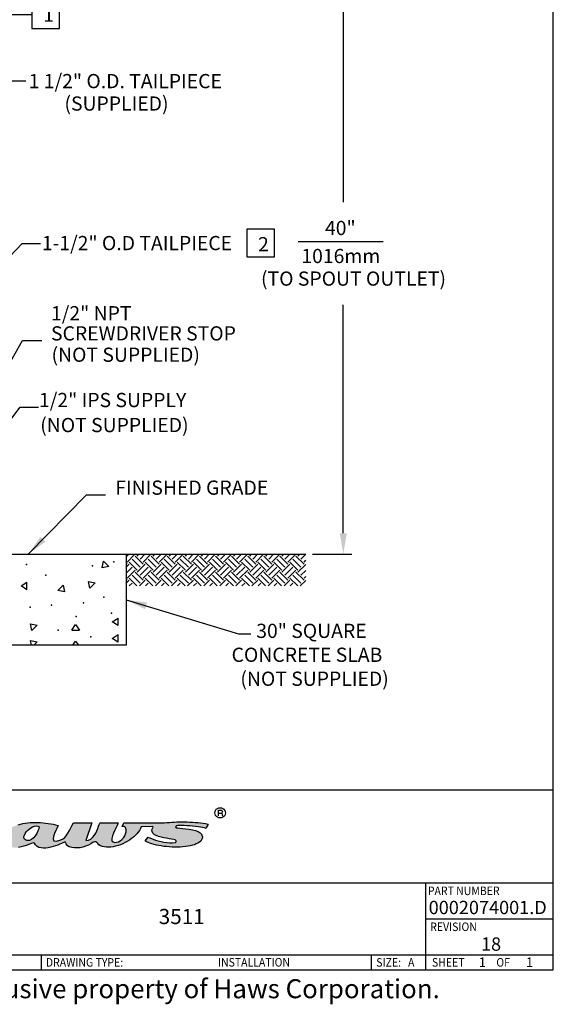
# Model space of a CAD drawing. Extents: x 1 to 130, y 0 to 98.
# Drawn here: x 93 to 128, y 0 to 65 of the extents above; entities that cross this region are included whole.
import ezdxf
from ezdxf.enums import TextEntityAlignment as Align

# ---------------------------------------------------------------- set-up
doc = ezdxf.new("R2010")
doc.units = 0
doc.header["$LTSCALE"] = 3
doc.header["$MEASUREMENT"] = 0
doc.layers.get('0').update_dxf_attribs({"linetype": 'CONTINUOUS'})
for name, color, linetype in [('TXT', 4, 'CONTINUOUS'), ('zBORDER', 8, 'CONTINUOUS'), ('zHAWS', 4, 'CONTINUOUS'), ('zPAGE', 4, 'CONTINUOUS'), ('zTRADEMARK', 9, 'CONTINUOUS')]:
    doc.layers.add(name, color=color, linetype=linetype)
doc.styles.add('ARIAL', font='ARIAL.TTF')
doc.styles.add('SIMPLEX', font='simplex')
doc.dimstyles.get("Standard").update_dxf_attribs({"dimtxt": 0.18, "dimasz": 0.18, "dimexe": 0.18, "dimexo": 0.0625, "dimgap": 0.09, "dimtad": 0, "dimtih": 1, "dimtoh": 1, "dimdec": 4, "dimzin": 0, "dimdsep": 46, "dimtxsty": 'Standard', "dimcen": 0.09, "dimadec": 0, "dimazin": 0, "dimtfac": 1, "dimtdec": 4, "dimtofl": 0, "dimtmove": 0, "dimatfit": 3, "dimfxl": 1, "dimtolj": 1, "dimtzin": 0, "dimarcsym": 0})

# ---------------------------------------------------------------- blocks, each defined once
blk = doc.blocks.new('A SIZE_INST')
at = {"layer": 'zHAWS', "linetype": 'Continuous'}
h = blk.add_hatch(color=130, dxfattribs=at)
h.paths.add_polyline_path([(7.8083, 0.8169), (7.8213, 0.8203), (7.8338, 0.8242), (7.8454, 0.8283), (7.8559, 0.8324), (7.8648, 0.8361), (7.884, 0.8453), (7.8897, 0.8343), (7.8967, 0.8252), (7.9045, 0.8192), (7.9187, 0.8154), (7.9332, 0.8134), (7.9479, 0.8131), (7.9627, 0.8145), (7.9774, 0.8175), (7.992, 0.822), (8.0063, 0.828), (8.0202, 0.8353), (8.0315, 0.8431), (8.0397, 0.846), (8.0459, 0.845), (8.051, 0.8413), (8.056, 0.8359), (8.0619, 0.8302), (8.0697, 0.8251), (8.0804, 0.8218), (8.0908, 0.8192), (8.1019, 0.8178), (8.1134, 0.8175), (8.1254, 0.8182), (8.1377, 0.8199), (8.1501, 0.8225), (8.1627, 0.826), (8.1752, 0.8304), (8.1876, 0.8354), (8.1997, 0.8412), (8.2116, 0.8476), (8.223, 0.8547), (8.2338, 0.8622), (8.244, 0.8702), (8.2534, 0.8787), (8.262, 0.8875), (8.2696, 0.8966), (8.2761, 0.9059), (8.2814, 0.9155), (8.2854, 0.9252), (8.3465, 0.9256), (8.3474, 0.9224), (8.3439, 0.9162), (8.3415, 0.9095), (8.3418, 0.8997), (8.3462, 0.8913), (8.3538, 0.8843), (8.364, 0.8785), (8.3763, 0.8737), (8.3899, 0.8698), (8.4043, 0.8666), (8.4187, 0.864), (8.4325, 0.8618), (8.4451, 0.8598), (8.4559, 0.858), (8.4641, 0.8561), (8.4698, 0.8514), (8.4691, 0.8456), (8.4654, 0.8418), (8.4504, 0.8407), (8.4352, 0.8406), (8.4199, 0.8416), (8.4047, 0.8436), (8.3897, 0.8464), (8.375, 0.85), (8.3608, 0.8543), (8.3471, 0.8593), (8.3341, 0.8648), (8.3219, 0.8709), (8.3064, 0.85), (8.3135, 0.8458), (8.3217, 0.8419), (8.3311, 0.8382), (8.3415, 0.8347), (8.3527, 0.8315), (8.3647, 0.8286), (8.3774, 0.826), (8.3907, 0.8238), (8.4044, 0.8218), (8.4185, 0.8202), (8.4327, 0.819), (8.4472, 0.8182), (8.4616, 0.8177), (8.476, 0.8177), (8.4902, 0.8181), (8.5041, 0.819), (8.5176, 0.8203), (8.5305, 0.8221), (8.5429, 0.8244), (8.5545, 0.8271), (8.5653, 0.8305), (8.5752, 0.8343), (8.584, 0.8387), (8.5917, 0.8437), (8.5981, 0.8492), (8.6031, 0.8554), (8.6067, 0.8622), (8.6076, 0.8719), (8.6047, 0.8798), (8.6017, 0.8852), (8.5953, 0.8931), (8.5846, 0.8997), (8.5706, 0.9049), (8.5543, 0.9091), (8.5369, 0.9123), (8.5194, 0.9147), (8.5029, 0.9164), (8.4883, 0.9177), (8.4769, 0.9187), (8.4695, 0.9195), (8.4662, 0.9237), (8.4667, 0.9269), (8.4707, 0.9292), (8.4777, 0.9307), (8.4872, 0.9315), (8.4987, 0.9316), (8.5118, 0.9313), (8.526, 0.9304), (8.5408, 0.9292), (8.5558, 0.9277), (8.5706, 0.926), (8.5845, 0.9242), (8.5972, 0.9224), (8.6082, 0.9206), (8.617, 0.919), (8.6232, 0.9176), (8.6263, 0.9165), (8.6309, 0.9264), (8.6355, 0.9352), (8.6377, 0.939), (8.6242, 0.9413), (8.6105, 0.9433), (8.5968, 0.945), (8.583, 0.9465), (8.5691, 0.9477), (8.5553, 0.9487), (8.5414, 0.9495), (8.5275, 0.95), (8.5137, 0.9503), (8.4999, 0.9504), (8.4862, 0.9503), (8.4727, 0.9499), (8.4593, 0.9494), (8.446, 0.9486), (8.433, 0.9476), (8.4201, 0.9465), (8.4075, 0.9451), (8.1934, 0.9451), (8.1852, 0.9264), (8.1924, 0.9256), (8.1979, 0.9241), (8.202, 0.9204), (8.2052, 0.9094), (8.2053, 0.8981), (8.2027, 0.887), (8.1979, 0.8764), (8.1912, 0.8666), (8.1832, 0.858), (8.1742, 0.851), (8.1646, 0.8458), (8.155, 0.8429), (8.1456, 0.8426), (8.137, 0.8453), (8.1296, 0.8513), (8.1298, 0.8627), (8.1331, 0.8763), (8.1386, 0.8912), (8.1453, 0.9065), (8.1525, 0.9212), (8.1591, 0.9344), (8.1642, 0.9451), (8.0694, 0.9451), (8.0668, 0.9429), (8.0638, 0.9368), (8.0603, 0.9277), (8.0561, 0.9164), (8.0511, 0.904), (8.045, 0.8912), (8.0376, 0.8789), (8.0289, 0.868), (8.0185, 0.8594), (8.0064, 0.854), (7.9924, 0.8526), (8.0252, 0.9451), (8.0086, 0.9451), (7.9921, 0.9451), (7.9756, 0.9451), (7.9594, 0.9451), (7.9434, 0.9451), (7.9277, 0.9451), (7.9214, 0.9334), (7.9145, 0.9196), (7.907, 0.9049), (7.8989, 0.8904), (7.8901, 0.8774), (7.8808, 0.867), (7.8708, 0.8604), (7.8556, 0.8535), (7.8392, 0.8482), (7.8243, 0.8513), (7.8216, 0.8609), (7.8235, 0.8742), (7.8284, 0.8894), (7.8349, 0.9052), (7.8415, 0.9198), (7.8466, 0.9317), (7.8339, 0.9349), (7.8211, 0.9378), (7.808, 0.9403), (7.7947, 0.9426), (7.7814, 0.9445), (7.7679, 0.946), (7.7544, 0.9471), (7.7409, 0.9477), (7.7273, 0.9479), (7.7139, 0.9477), (7.7005, 0.9469), (7.6872, 0.9456), (7.6741, 0.9437), (7.6612, 0.9412), (7.6485, 0.9382), (7.6361, 0.9345), (7.624, 0.9302), (7.6122, 0.9252), (7.5358, 0.9256), (7.5554, 0.9946), (7.4087, 0.9946), (7.3827, 0.9251), (7.3203, 0.9251), (7.3467, 0.9951), (7.1977, 0.9951), (7.1727, 0.9256), (7.076, 0.9256), (7.0688, 0.9008), (7.1622, 0.9013), (7.1285, 0.8113), (7.2747, 0.8118), (7.3103, 0.9008), (7.3741, 0.9008), (7.3431, 0.8118), (7.498, 0.8118), (7.5267, 0.9008), (7.5803, 0.9008), (7.574, 0.8897), (7.5695, 0.8783), (7.5669, 0.8665), (7.5668, 0.8548), (7.5694, 0.8437), (7.5752, 0.8336), (7.5847, 0.825), (7.5983, 0.8183), (7.6117, 0.8157), (7.6252, 0.8151), (7.6387, 0.8163), (7.6523, 0.8188), (7.6658, 0.8223), (7.6791, 0.8266), (7.6923, 0.8313), (7.7054, 0.836), (7.7181, 0.8405), (7.7218, 0.8392), (7.728, 0.829), (7.7362, 0.8216), (7.746, 0.8164), (7.7571, 0.8134), (7.7691, 0.8122), (7.7819, 0.8126), (7.7951, 0.8142)])
h.paths.add_polyline_path([(7.7266, 0.8777), (7.7175, 0.8666), (7.707, 0.858), (7.6953, 0.853), (7.6826, 0.8526), (7.6743, 0.8554), (7.6691, 0.86), (7.6667, 0.866), (7.6668, 0.8731), (7.6691, 0.881), (7.6733, 0.8892), (7.6791, 0.8975), (7.6862, 0.9056), (7.6943, 0.913), (7.7032, 0.9194), (7.7124, 0.9245), (7.7218, 0.9279), (7.731, 0.9293), (7.7398, 0.9284), (7.7477, 0.9247), (7.7449, 0.9147), (7.7404, 0.9029), (7.7343, 0.8901)], flags=16)
at = {"layer": 'zBORDER'}
for p, q in [((10.4563, 0.1725), (10.4563, 7.7875)), ((10.4563, 1.1181), (6.2643, 1.1181)), ((6.2643, 0.6294), (10.4563, 0.6294)), ((9.7825, 0.6294), (9.7825, 0.1725)), ((9.7825, 0.44), (10.4563, 0.44)), ((7.1687, 0.2506), (9.7825, 0.2506)), ((7.7585, 0.2506), (7.7585, 0.1725)), ((9.4968, 0.2506), (9.4968, 0.1725)), ((9.7825, 0.2506), (10.4563, 0.2506)), ((0.2638, 0.1725), (10.4563, 0.1725))]:
    blk.add_line(p, q, dxfattribs=at)
at = {"layer": 'zHAWS', "linetype": 'Continuous'}
for p, q in [((8.6728, 0.998), (8.6737, 1.0048)), ((8.6737, 0.9909), (8.6728, 0.998)), ((8.6737, 1.0048), (8.6763, 1.011)), ((8.6764, 0.9845), (8.6737, 0.9909)), ((8.6763, 1.011), (8.6805, 1.0167)), ((8.6805, 1.0167), (8.6864, 1.021)), ((8.6864, 1.021), (8.6931, 1.0236)), ((8.6916, 0.983), (8.6916, 1.0127)), ((8.6916, 1.0127), (8.7019, 1.0127)), ((8.6916, 0.9956), (8.7019, 0.9956)), ((8.6931, 1.0236), (8.7006, 1.0245)), ((8.7006, 1.0245), (8.708, 1.0236)), ((8.7019, 1.0127), (8.7082, 1.0117)), ((8.7019, 0.9956), (8.7082, 0.9966)), ((8.708, 1.0236), (8.7147, 1.021)), ((8.7082, 1.0117), (8.7121, 1.0086)), ((8.7082, 0.9966), (8.7121, 0.9998)), ((8.7082, 0.9966), (8.7096, 0.9951)), ((8.7096, 0.9951), (8.7109, 0.9926)), ((8.7109, 0.9926), (8.7117, 0.9897)), ((8.7117, 0.9897), (8.7119, 0.9881)), ((8.7119, 0.9881), (8.712, 0.9871)), ((8.712, 0.9871), (8.7121, 0.986)), ((8.7121, 1.0086), (8.7131, 1.0042)), ((8.7121, 0.9998), (8.7131, 1.0042)), ((8.7121, 0.986), (8.7135, 0.983)), ((8.7147, 1.021), (8.7206, 1.0167)), ((8.7206, 1.0167), (8.7252, 1.011)), ((8.7252, 1.011), (8.7279, 1.0048)), ((8.7279, 0.9909), (8.7252, 0.9846)), ((8.7279, 1.0048), (8.7288, 0.998)), ((8.7288, 0.998), (8.7279, 0.9909)), ((7.6361, 0.9345), (7.6485, 0.9382)), ((7.6485, 0.9382), (7.6612, 0.9412)), ((7.6612, 0.9412), (7.6741, 0.9437)), ((7.6741, 0.9437), (7.6872, 0.9456)), ((7.6872, 0.9456), (7.7005, 0.9469)), ((7.7005, 0.9469), (7.7139, 0.9477)), ((7.7139, 0.9477), (7.7273, 0.9479)), ((7.7273, 0.9479), (7.7409, 0.9477)), ((7.7409, 0.9477), (7.7544, 0.9471)), ((7.7544, 0.9471), (7.7679, 0.946)), ((7.7679, 0.946), (7.7814, 0.9445)), ((7.7814, 0.9445), (7.7947, 0.9426)), ((7.7947, 0.9426), (7.808, 0.9403)), ((7.808, 0.9403), (7.8211, 0.9378)), ((7.8211, 0.9378), (7.8339, 0.9349)), ((7.8339, 0.9349), (7.8466, 0.9317)), ((7.9145, 0.9196), (7.9214, 0.9334)), ((7.9214, 0.9334), (7.9277, 0.9451)), ((7.9277, 0.9451), (7.9277, 0.9451)), ((7.9277, 0.9451), (7.9434, 0.9451)), ((7.9434, 0.9451), (7.9594, 0.9451)), ((7.9594, 0.9451), (7.9756, 0.9451)), ((7.9756, 0.9451), (7.9921, 0.9451)), ((7.9921, 0.9451), (8.0086, 0.9451)), ((8.0252, 0.9451), (7.9924, 0.8526)), ((8.0086, 0.9451), (8.0252, 0.9451)), ((8.0603, 0.9277), (8.0638, 0.9368)), ((8.0638, 0.9368), (8.0668, 0.9429)), ((8.0668, 0.9429), (8.0694, 0.9451)), ((8.0694, 0.9451), (8.1642, 0.9451)), ((8.1591, 0.9344), (8.1525, 0.9212)), ((8.1642, 0.9451), (8.1591, 0.9344)), ((8.1852, 0.9264), (8.1934, 0.9451)), ((8.1934, 0.9451), (8.4075, 0.9451)), ((8.4075, 0.9451), (8.4201, 0.9465)), ((8.4201, 0.9465), (8.433, 0.9476)), ((8.433, 0.9476), (8.446, 0.9486)), ((8.446, 0.9486), (8.4593, 0.9494)), ((8.4593, 0.9494), (8.4727, 0.9499)), ((8.4727, 0.9499), (8.4862, 0.9503)), ((8.4862, 0.9503), (8.4999, 0.9504)), ((8.4999, 0.9504), (8.5137, 0.9503)), ((8.5137, 0.9503), (8.5275, 0.95)), ((8.5275, 0.95), (8.5414, 0.9495)), ((8.5414, 0.9495), (8.5553, 0.9487)), ((8.5553, 0.9487), (8.5691, 0.9477)), ((8.5691, 0.9477), (8.583, 0.9465)), ((8.583, 0.9465), (8.5968, 0.945)), ((8.5968, 0.945), (8.6105, 0.9433)), ((8.6105, 0.9433), (8.6242, 0.9413)), ((8.6242, 0.9413), (8.6377, 0.939)), ((8.6355, 0.9352), (8.6309, 0.9264)), ((8.6377, 0.939), (8.6355, 0.9352)), ((8.681, 0.9789), (8.6764, 0.9845)), ((8.6865, 0.9748), (8.681, 0.9789)), ((8.6931, 0.9723), (8.6865, 0.9748)), ((8.7006, 0.9715), (8.6931, 0.9723)), ((8.708, 0.9724), (8.7006, 0.9715)), ((8.7147, 0.975), (8.708, 0.9724)), ((8.7206, 0.9793), (8.7147, 0.975)), ((8.7252, 0.9846), (8.7206, 0.9793)), ((7.6691, 0.881), (7.6733, 0.8892)), ((7.6733, 0.8892), (7.6791, 0.8975)), ((7.6791, 0.8975), (7.6862, 0.9056)), ((7.6862, 0.9056), (7.6943, 0.913)), ((7.6943, 0.913), (7.7032, 0.9194)), ((7.7032, 0.9194), (7.7124, 0.9245)), ((7.7124, 0.9245), (7.7218, 0.9279)), ((7.7218, 0.9279), (7.731, 0.9293)), ((7.7343, 0.8901), (7.7266, 0.8777)), ((7.731, 0.9293), (7.7398, 0.9284)), ((7.7404, 0.9029), (7.7343, 0.8901)), ((7.7398, 0.9284), (7.7477, 0.9247)), ((7.7449, 0.9147), (7.7404, 0.9029)), ((7.7477, 0.9247), (7.7449, 0.9147)), ((7.8284, 0.8894), (7.8235, 0.8742)), ((7.8349, 0.9052), (7.8284, 0.8894)), ((7.8415, 0.9198), (7.8349, 0.9052)), ((7.8466, 0.9317), (7.8415, 0.9198)), ((7.8901, 0.8774), (7.8989, 0.8904)), ((7.8989, 0.8904), (7.907, 0.9049)), ((7.907, 0.9049), (7.9145, 0.9196)), ((8.0376, 0.8789), (8.045, 0.8912)), ((8.045, 0.8912), (8.0511, 0.904)), ((8.0511, 0.904), (8.0561, 0.9164)), ((8.0561, 0.9164), (8.0603, 0.9277)), ((8.1386, 0.8912), (8.1331, 0.8763)), ((8.1453, 0.9065), (8.1386, 0.8912)), ((8.1525, 0.9212), (8.1453, 0.9065)), ((8.1924, 0.9256), (8.1852, 0.9264)), ((8.1979, 0.9241), (8.1924, 0.9256)), ((8.202, 0.9204), (8.1979, 0.9241)), ((8.1979, 0.8764), (8.2027, 0.887)), ((8.2052, 0.9094), (8.202, 0.9204)), ((8.2027, 0.887), (8.2053, 0.8981)), ((8.2053, 0.8981), (8.2052, 0.9094)), ((8.262, 0.8875), (8.2534, 0.8787)), ((8.2696, 0.8966), (8.262, 0.8875)), ((8.2761, 0.9059), (8.2696, 0.8966)), ((8.2814, 0.9155), (8.2761, 0.9059)), ((8.2854, 0.9252), (8.2814, 0.9155)), ((8.3465, 0.9256), (8.2854, 0.9252)), ((8.3415, 0.9095), (8.3439, 0.9162)), ((8.3418, 0.8997), (8.3415, 0.9095)), ((8.3462, 0.8913), (8.3418, 0.8997)), ((8.3439, 0.9162), (8.3474, 0.9224)), ((8.3538, 0.8843), (8.3462, 0.8913)), ((8.3474, 0.9224), (8.3465, 0.9256)), ((8.364, 0.8785), (8.3538, 0.8843)), ((8.4667, 0.9269), (8.4662, 0.9237)), ((8.4662, 0.9237), (8.4695, 0.9195)), ((8.4707, 0.9292), (8.4667, 0.9269)), ((8.4695, 0.9195), (8.4769, 0.9187)), ((8.4777, 0.9307), (8.4707, 0.9292)), ((8.4769, 0.9187), (8.4883, 0.9177)), ((8.4872, 0.9315), (8.4777, 0.9307)), ((8.4987, 0.9316), (8.4872, 0.9315)), ((8.4883, 0.9177), (8.5029, 0.9164)), ((8.5118, 0.9313), (8.4987, 0.9316)), ((8.5029, 0.9164), (8.5194, 0.9147)), ((8.526, 0.9304), (8.5118, 0.9313)), ((8.5194, 0.9147), (8.5369, 0.9123)), ((8.5408, 0.9292), (8.526, 0.9304)), ((8.5369, 0.9123), (8.5543, 0.9091)), ((8.5558, 0.9277), (8.5408, 0.9292)), ((8.5543, 0.9091), (8.5706, 0.9049)), ((8.5706, 0.926), (8.5558, 0.9277)), ((8.5845, 0.9242), (8.5706, 0.926)), ((8.5706, 0.9049), (8.5846, 0.8997)), ((8.5972, 0.9224), (8.5845, 0.9242)), ((8.5846, 0.8997), (8.5953, 0.8931)), ((8.5953, 0.8931), (8.6017, 0.8852)), ((8.6082, 0.9206), (8.5972, 0.9224)), ((8.6017, 0.8852), (8.6047, 0.8798)), ((8.617, 0.919), (8.6082, 0.9206)), ((8.6232, 0.9176), (8.617, 0.919)), ((8.6263, 0.9165), (8.6232, 0.9176)), ((8.6309, 0.9264), (8.6263, 0.9165)), ((7.6667, 0.866), (7.6668, 0.8731)), ((7.6691, 0.86), (7.6667, 0.866)), ((7.6668, 0.8731), (7.6691, 0.881)), ((7.6743, 0.8554), (7.6691, 0.86)), ((7.6826, 0.8526), (7.6743, 0.8554)), ((7.6923, 0.8313), (7.6791, 0.8266)), ((7.6953, 0.853), (7.6826, 0.8526)), ((7.7054, 0.836), (7.6923, 0.8313)), ((7.707, 0.858), (7.6953, 0.853)), ((7.7181, 0.8405), (7.7054, 0.836)), ((7.7175, 0.8666), (7.707, 0.858)), ((7.7266, 0.8777), (7.7175, 0.8666)), ((7.7218, 0.8392), (7.7181, 0.8405)), ((7.728, 0.829), (7.7218, 0.8392)), ((7.7218, 0.8392), (7.7218, 0.8392)), ((7.8235, 0.8742), (7.8216, 0.8609)), ((7.8216, 0.8609), (7.8243, 0.8513)), ((7.8243, 0.8513), (7.8392, 0.8482)), ((7.8392, 0.8482), (7.8556, 0.8535)), ((7.8559, 0.8324), (7.8454, 0.8283)), ((7.8556, 0.8535), (7.8708, 0.8604)), ((7.8648, 0.8361), (7.8559, 0.8324)), ((7.884, 0.8453), (7.8648, 0.8361)), ((7.8708, 0.8604), (7.8808, 0.867)), ((7.8808, 0.867), (7.8901, 0.8774)), ((7.8897, 0.8343), (7.884, 0.8453)), ((7.8967, 0.8252), (7.8897, 0.8343)), ((7.9924, 0.8526), (8.0064, 0.854)), ((8.0202, 0.8353), (8.0063, 0.828)), ((8.0064, 0.854), (8.0185, 0.8594)), ((8.0185, 0.8594), (8.0289, 0.868)), ((8.0315, 0.8431), (8.0202, 0.8353)), ((8.0289, 0.868), (8.0376, 0.8789)), ((8.0397, 0.846), (8.0315, 0.8431)), ((8.0459, 0.845), (8.0397, 0.846)), ((8.051, 0.8413), (8.0459, 0.845)), ((8.056, 0.8359), (8.051, 0.8413)), ((8.0619, 0.8302), (8.056, 0.8359)), ((8.0697, 0.8251), (8.0619, 0.8302)), ((8.1298, 0.8627), (8.1296, 0.8513)), ((8.1296, 0.8513), (8.137, 0.8453)), ((8.1296, 0.8513), (8.1296, 0.8513)), ((8.1331, 0.8763), (8.1298, 0.8627)), ((8.137, 0.8453), (8.1456, 0.8426)), ((8.1456, 0.8426), (8.155, 0.8429)), ((8.155, 0.8429), (8.1646, 0.8458)), ((8.1752, 0.8304), (8.1627, 0.826)), ((8.1646, 0.8458), (8.1742, 0.851)), ((8.1742, 0.851), (8.1832, 0.858)), ((8.1876, 0.8354), (8.1752, 0.8304)), ((8.1832, 0.858), (8.1912, 0.8666)), ((8.1997, 0.8412), (8.1876, 0.8354)), ((8.1912, 0.8666), (8.1979, 0.8764)), ((8.2116, 0.8476), (8.1997, 0.8412)), ((8.223, 0.8547), (8.2116, 0.8476)), ((8.2338, 0.8622), (8.223, 0.8547)), ((8.244, 0.8702), (8.2338, 0.8622)), ((8.2534, 0.8787), (8.244, 0.8702)), ((8.3064, 0.85), (8.3219, 0.8709)), ((8.3135, 0.8458), (8.3064, 0.85)), ((8.3064, 0.85), (8.3064, 0.85)), ((8.3217, 0.8419), (8.3135, 0.8458)), ((8.3311, 0.8382), (8.3217, 0.8419)), ((8.3219, 0.8709), (8.3341, 0.8648)), ((8.3415, 0.8347), (8.3311, 0.8382)), ((8.3341, 0.8648), (8.3471, 0.8593)), ((8.3527, 0.8315), (8.3415, 0.8347)), ((8.3471, 0.8593), (8.3608, 0.8543)), ((8.3647, 0.8286), (8.3527, 0.8315)), ((8.3608, 0.8543), (8.375, 0.85)), ((8.3763, 0.8737), (8.364, 0.8785)), ((8.375, 0.85), (8.3897, 0.8464)), ((8.3899, 0.8698), (8.3763, 0.8737)), ((8.3897, 0.8464), (8.4047, 0.8436)), ((8.4043, 0.8666), (8.3899, 0.8698)), ((8.4187, 0.864), (8.4043, 0.8666)), ((8.4047, 0.8436), (8.4199, 0.8416)), ((8.4325, 0.8618), (8.4187, 0.864)), ((8.4199, 0.8416), (8.4352, 0.8406)), ((8.4451, 0.8598), (8.4325, 0.8618)), ((8.4352, 0.8406), (8.4504, 0.8407)), ((8.4559, 0.858), (8.4451, 0.8598)), ((8.4504, 0.8407), (8.4654, 0.8418)), ((8.4641, 0.8561), (8.4559, 0.858)), ((8.4698, 0.8514), (8.4641, 0.8561)), ((8.4654, 0.8418), (8.4691, 0.8456)), ((8.4691, 0.8456), (8.4698, 0.8514)), ((8.5653, 0.8305), (8.5545, 0.8271)), ((8.5752, 0.8343), (8.5653, 0.8305)), ((8.584, 0.8387), (8.5752, 0.8343)), ((8.5917, 0.8437), (8.584, 0.8387)), ((8.5981, 0.8492), (8.5917, 0.8437)), ((8.6031, 0.8554), (8.5981, 0.8492)), ((8.6067, 0.8622), (8.6031, 0.8554)), ((8.6047, 0.8798), (8.6076, 0.8719)), ((8.6076, 0.8719), (8.6067, 0.8622)), ((7.6523, 0.8188), (7.6387, 0.8163)), ((7.6658, 0.8223), (7.6523, 0.8188)), ((7.6791, 0.8266), (7.6658, 0.8223)), ((7.7362, 0.8216), (7.728, 0.829)), ((7.746, 0.8164), (7.7362, 0.8216)), ((7.7571, 0.8134), (7.746, 0.8164)), ((7.7691, 0.8122), (7.7571, 0.8134)), ((7.7819, 0.8126), (7.7691, 0.8122)), ((7.7951, 0.8142), (7.7819, 0.8126)), ((7.8083, 0.8169), (7.7951, 0.8142)), ((7.8213, 0.8203), (7.8083, 0.8169)), ((7.8338, 0.8242), (7.8213, 0.8203)), ((7.8454, 0.8283), (7.8338, 0.8242)), ((7.9045, 0.8192), (7.8967, 0.8252)), ((7.9187, 0.8154), (7.9045, 0.8192)), ((7.9332, 0.8134), (7.9187, 0.8154)), ((7.9479, 0.8131), (7.9332, 0.8134)), ((7.9627, 0.8145), (7.9479, 0.8131)), ((7.9774, 0.8175), (7.9627, 0.8145)), ((7.992, 0.822), (7.9774, 0.8175)), ((8.0063, 0.828), (7.992, 0.822)), ((8.0804, 0.8218), (8.0697, 0.8251)), ((8.0908, 0.8192), (8.0804, 0.8218)), ((8.0804, 0.8218), (8.0804, 0.8218)), ((8.1019, 0.8178), (8.0908, 0.8192)), ((8.1134, 0.8175), (8.1019, 0.8178)), ((8.1254, 0.8182), (8.1134, 0.8175)), ((8.1377, 0.8199), (8.1254, 0.8182)), ((8.1501, 0.8225), (8.1377, 0.8199)), ((8.1627, 0.826), (8.1501, 0.8225)), ((8.3774, 0.826), (8.3647, 0.8286)), ((8.3907, 0.8238), (8.3774, 0.826)), ((8.4044, 0.8218), (8.3907, 0.8238)), ((8.4185, 0.8202), (8.4044, 0.8218)), ((8.4327, 0.819), (8.4185, 0.8202)), ((8.4472, 0.8182), (8.4327, 0.819)), ((8.4616, 0.8177), (8.4472, 0.8182)), ((8.476, 0.8177), (8.4616, 0.8177)), ((8.4902, 0.8181), (8.476, 0.8177)), ((8.5041, 0.819), (8.4902, 0.8181)), ((8.5176, 0.8203), (8.5041, 0.819)), ((8.5305, 0.8221), (8.5176, 0.8203)), ((8.5429, 0.8244), (8.5305, 0.8221)), ((8.5545, 0.8271), (8.5429, 0.8244))]:
    blk.add_line(p, q, dxfattribs=at)
at = {"layer": 'zBORDER', "color": 4, "style": 'ARIAL', "width": 0.9}
for s, height, p in [('PART NUMBER', 0.045029, (9.7952, 0.5652)), ('DRAWING TYPE:', 0.045029, (7.7824, 0.1884)), ('SHEET', 0.04503, (9.8168, 0.1885)), ('OF', 0.04503, (10.156, 0.1885))]:
    blk.add_text(s, height=height, dxfattribs=at).set_placement(p)
for s, p in [('REVISION', (9.9304, 0.3759)), ('SIZE:   A', (9.6238, 0.1883))]:
    blk.add_text(s, height=0.04503, dxfattribs=at).set_placement(p, align=Align.CENTER)
at = {"layer": 'zBORDER', "color": 4, "style": 'ARIAL'}
for tag, height, p in [('#1', 0.045, (6.4193, 0.5197)), ('#2', 0.045, (6.8239, 0.5155)), ('REVNAME', 0.045, (7.0574, 0.5158)), ('PART#', 0.07, (10.1105, 0.4999)), ('MODEL(S)', 0.08, (8.4981, 0.4525)), ('NAME1', 0.045, (6.4588, 0.364)), ('NAME2', 0.045, (7.0567, 0.3632)), ('TITLE:', 0.08, (8.4959, 0.3278)), ('REV.', 0.07, (10.1282, 0.3073)), ('NAME3', 0.045, (6.4999, 0.2116)), ('1', 0.0504, (10.0824, 0.2116)), ('X', 0.0504, (10.3312, 0.2116))]:
    blk.add_attdef(tag, text='', height=height, dxfattribs=at).set_placement(p, align=Align.MIDDLE_CENTER)
at = {"layer": 'zBORDER', "color": 4, "style": 'ARIAL', "width": 0.9}
for tag, p in [('DATE2', (6.9573, 0.2116)), ('SC', (7.5641, 0.2116)), ('DWG.TYPE', (8.879, 0.2116))]:
    blk.add_attdef(tag, text='', height=0.045, dxfattribs=at).set_placement(p, align=Align.MIDDLE_CENTER)
at = {"layer": 'zBORDER', "color": 4, "style": 'ARIAL'}
blk.add_attdef('YR', (0.5148, 0.0298), '', height=0.1, dxfattribs=at)
at = {"layer": 'zPAGE', "color": 4, "style": 'ARIAL'}
blk.add_attdef("PG#'S", (10.6009, 6.462), '', height=0.1, rotation=90, dxfattribs=at)
at = {"layer": 'zTRADEMARK', "color": 4, "style": 'ARIAL'}
blk.add_text('HAWS   and other trademarks used in these materials are the exclusive property of Haws Corporation.', height=0.1, dxfattribs=at).set_placement((3.4399, 0.0223))

msp = doc.modelspace()

# ---------------------------------------------------------------- hatches: boundary and pattern name
h = msp.add_hatch()
h.set_pattern_fill('EARTH', color=256, scale=3, angle=45, style=0)
h.set_pattern_definition([(45, (19.3984, 4.98574), (1e-16, 1.06066), [0.75, -0.75]), (45, (19.19955, 5.1846), (1e-16, 1.06066), [0.75, -0.75]), (45, (19.0007, 5.3835), (1e-16, 1.06066), [0.75, -0.75]), (135, (19.0007, 5.5161), (-1.06066, 2e-16), [0.75, -0.75]), (135, (19.19955, 5.71495), (-1.06066, 2e-16), [0.75, -0.75]), (135, (19.3984, 5.9138), (-1.06066, 2e-16), [0.75, -0.75])])
h.paths.add_polyline_path([(111.79, 29.9), (99.947, 29.9), (99.947, 27.808), (111.79, 27.808)])

# ---------------------------------------------------------------- linework, layer by layer
for p, q in [((62.817, 29.9), (111.79, 29.9)), ((99.947, 29.9), (99.947, 23.9)), ((98.365, 29), (98.453, 29.441)), ((98.807, 29.088), (98.453, 29.441)), ((98.807, 29.088), (98.365, 29)), ((93.025, 27.807), (93.4, 28.057)), ((93.4, 27.557), (93.4, 28.057)), ((97.557, 27.666), (97.468, 28.108)), ((97.468, 28.108), (97.91, 28.02)), ((97.557, 27.666), (97.91, 28.02)), ((93.4, 27.557), (93.025, 27.807)), ((95.807, 27.869), (95.453, 27.516)), ((95.895, 27.427), (95.453, 27.516)), ((95.807, 27.869), (95.895, 27.427)), ((93.744, 24.869), (93.656, 25.311)), ((93.656, 25.311), (94.098, 25.223)), ((99.041, 25.447), (99.416, 25.697)), ((99.416, 25.197), (99.041, 25.447)), ((99.416, 25.197), (99.416, 25.697)), ((93.744, 24.869), (94.098, 25.223)), ((96.369, 24.9), (96.619, 25.275)), ((96.369, 24.9), (96.869, 24.9)), ((96.619, 25.275), (96.869, 24.9)), ((93.719, 23.9), (93.656, 24.215)), ((93.656, 24.215), (94.098, 24.127)), ((93.871, 23.9), (94.098, 24.127)), ((96.433, 23.9), (96.619, 24.179)), ((96.619, 24.179), (96.805, 23.9)), ((99.041, 24.351), (99.416, 24.601)), ((99.416, 24.101), (99.041, 24.351)), ((99.416, 24.101), (99.416, 24.601)), ((99.947, 23.9), (69.947, 23.9))]:
    msp.add_line(p, q)
for p in [(93.385, 29.229), (99.15, 29.4), (97.729, 29.135), (94.666, 28.525), (97.135, 26.697), (98.479, 27.072), (93.635, 26.4), (95.025, 26.541), (98.979, 26.025), (96.666, 25.791), (95.463, 24.9), (97.635, 24.463)]:
    msp.add_point(p)
at = {"layer": 'TXT'}
for p, q in [((114.267, 68.123), (114.267, 53.075)), ((92.333, 61.058), (93.332, 61.058)), ((111.294, 50.487), (116.884, 50.487)), ((114.267, 31.28), (114.267, 46.324)), ((93.127, 43.971), (94.403, 43.971)), ((92.968, 39.574), (94.165, 39.574)), ((97.341, 33.806), (98.595, 33.806)), ((112.24, 29.9), (114.831, 29.9)), ((107.359, 24.647), (108.177, 24.647))]:
    msp.add_line(p, q, dxfattribs=at)
for points in [[(95.551, 64.521), (95.551, 66.335), (93.738, 66.335), (93.738, 64.521)], [(109.731, 49.488), (109.731, 51.302), (107.917, 51.302), (107.917, 49.488)]]:
    msp.add_lwpolyline(points, close=True, dxfattribs=at)
msp.add_solid([(114.037, 31.28), (114.497, 31.28), (114.267, 29.9)], dxfattribs=at)

# ---------------------------------------------------------------- block references
ref = msp.add_blockref('A SIZE_INST', (-2.698, 0.382), dxfattribs=dict(xscale=12.51009587668923, yscale=12.51009587668923, zscale=12.51009587668923))
ref.add_attrib('REV.', '18', dxfattribs={"layer": 'zBORDER', "color": 4, "height": 0.8757, "style": 'ARIAL'}).set_placement((124.007, 4.227), align=Align.MIDDLE_CENTER)
ref.add_attrib('PART#', '0002074001.D', dxfattribs={"layer": 'zBORDER', "color": 4, "height": 0.87571, "style": 'ARIAL'}).set_placement((123.786, 6.636), align=Align.MIDDLE_CENTER)
ref.add_attrib('MODEL(S)', '3511', dxfattribs={"layer": 'zBORDER', "color": 4, "height": 1.0008, "style": 'ARIAL'}).set_placement((103.615, 6.043), align=Align.MIDDLE_CENTER)
ref.add_attrib('1', '1', dxfattribs={"layer": 'zBORDER', "color": 4, "height": 0.631, "style": 'ARIAL'}).set_placement((123.434, 3.029), align=Align.MIDDLE_CENTER)
ref.add_attrib('X', '1', dxfattribs={"layer": 'zBORDER', "color": 4, "height": 0.631, "style": 'ARIAL'}).set_placement((126.547, 3.029), align=Align.MIDDLE_CENTER)
ref.add_attrib('DWG.TYPE', 'INSTALLATION', dxfattribs={"layer": 'zBORDER', "color": 4, "height": 0.56332, "style": 'ARIAL', "width": 0.9}).set_placement((108.379, 3.029), align=Align.MIDDLE_CENTER)

# ---------------------------------------------------------------- texts
at = {"color": 4, "style": 'ARIAL'}
for s, p in [('1 1/2" O.D. TAILPIECE', (93.529, 60.582)), ('1-1/2" O.D TAILPIECE', (94.397, 49.917)), ('1/2" NPT', (94.999, 45.296)), ('SCREWDRIVER STOP', (94.999, 43.97)), ('(NOT SUPPLIED)', (95.034, 42.565)), ('1/2" IPS SUPPLY', (94.208, 39.582)), ('(NOT SUPPLIED)', (94.289, 37.934)), ('FINISHED GRADE', (99.237, 33.814)), ('30" SQUARE', (108.528, 24.384)), ('CONCRETE SLAB', (106.903, 22.808)), ('(NOT SUPPLIED)', (107.482, 21.231))]:
    msp.add_text(s, height=0.936, dxfattribs=at).set_placement(p)
at = {"layer": 'TXT', "color": 4, "style": 'ARIAL'}
for s, p in [('40"', (113.06, 50.911)), ('1016mm', (111.503, 49.065))]:
    msp.add_text(s, height=0.936, dxfattribs=at).set_placement(p)
at = {"layer": 'TXT', "char_height": 0.936, "attachment_point": 1, "style": 'ARIAL'}
for s, insert in [('{\\fArial|b0|i0|c0|p34;\\C4;1}', (94.488, 65.896)), ('{\\C4;2}', (108.65, 50.777))]:
    msp.add_mtext(s, dxfattribs=dict(at, insert=insert))
at = {"layer": 'TXT', "color": 4, "char_height": 0.936, "attachment_point": 5, "style": 'ARIAL'}
for s, insert in [('(SUPPLIED)  ', (99.316, 59.452)), ('(TO SPOUT OUTLET)  ', (114.939, 47.925))]:
    msp.add_mtext(s, dxfattribs=dict(at, insert=insert))

# ---------------------------------------------------------------- leaders
at = {"layer": 'TXT', "annotation_type": 0, "has_hookline": 1, "hookline_direction": 0, "text_width": 0.344}
msp.add_leader([(85.652, 61.22), (92.358, 65.428), (93.738, 65.428)], dimstyle='Standard', override={"dimscale": 6, "dimtxt": 0.156, "dimasz": 0.23, "dimexe": 0.094, "dimexo": 0.075, "dimgap": 0.125, "dimtad": 0, "dimtxsty": 'SIMPLEX', "dimclrt": 4, "dimtix": 1}, dxfattribs=at)
at = {"layer": 'TXT'}
for points, override in [([(85.682, 42.579), (93.097, 50.361), (94.302, 50.361)], {"dimscale": 6, "dimtxt": 0.156, "dimasz": 0.23, "dimexe": 0.094, "dimexo": 0.075, "dimgap": 0.125, "dimtxsty": 'SIMPLEX', "dimclrt": 4, "dimtix": 1}), ([(86.846, 32.997), (93.127, 43.971)], {"dimscale": 6, "dimtxt": 0.156, "dimasz": 0.23, "dimexe": 0.094, "dimexo": 0.075, "dimgap": 0.125, "dimtad": 0, "dimtxsty": 'SIMPLEX', "dimclrt": 4, "dimtix": 1}), ([(86.665, 31.297), (92.968, 39.574)], {"dimscale": 6, "dimtxt": 0.156, "dimasz": 0.23, "dimexe": 0.094, "dimexo": 0.075, "dimgap": 0.125, "dimtad": 0, "dimtxsty": 'SIMPLEX', "dimclrt": 4, "dimtix": 1}), ([(93.5, 29.9), (97.341, 33.806)], {"dimscale": 6, "dimtxt": 0.156, "dimasz": 0.23, "dimexe": 0.094, "dimexo": 0.075, "dimgap": 0.125, "dimtad": 0, "dimtxsty": 'SIMPLEX', "dimclrt": 4, "dimtix": 1}), ([(99.947, 26.9), (107.359, 24.647)], {"dimscale": 6, "dimtxt": 0.156, "dimasz": 0.23, "dimexe": 0.094, "dimexo": 0.075, "dimgap": 0.125, "dimtad": 0, "dimtxsty": 'SIMPLEX', "dimclrt": 4, "dimtix": 1})]:
    msp.add_leader(points, dimstyle='Standard', override=override, dxfattribs=at)

doc.saveas('drawing.dxf')
